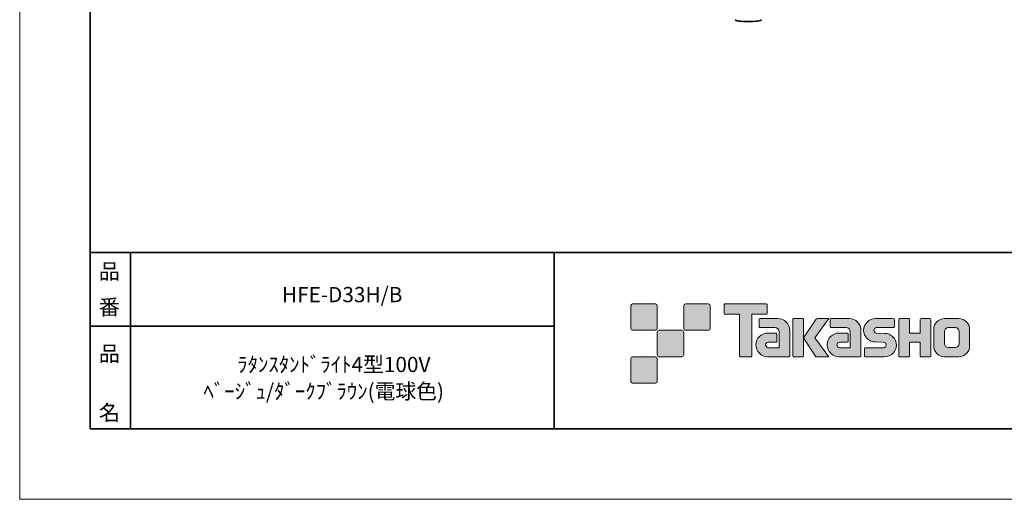
# Model space of a CAD drawing. Units: inches. Extents: x 0 to 210, y 0 to 297.
# Drawn here: x 0 to 140, y 0 to 68 of the extents above; entities that cross this region are included whole.
import ezdxf

# ---------------------------------------------------------------- set-up
doc = ezdxf.new("R2010")
doc.units = ezdxf.units.IN
doc.header["$MEASUREMENT"] = 0
doc.layers.add('レイヤー 1', color=7, linetype='Continuous')

# ---------------------------------------------------------------- blocks, each defined once
blk = doc.blocks.new('block 6')
at = {"layer": 'レイヤー 1'}
h = blk.add_hatch(color=29, dxfattribs=at)
h.dxf.hatch_style = 2
edge = h.paths.add_edge_path()
edge.add_spline(control_points=[(90.09, 23.97), (90.23, 23.97), (90.34, 24.08), (90.34, 24.22), (90.34, 24.22), (90.34, 27.47), (90.34, 27.47), (90.34, 27.61), (90.23, 27.72), (90.09, 27.72), (90.09, 27.72), (86.84, 27.72), (86.84, 27.72), (86.7, 27.72), (86.59, 27.61), (86.59, 27.47), (86.59, 27.47), (86.59, 24.22), (86.59, 24.22), (86.59, 24.08), (86.7, 23.97), (86.84, 23.97), (86.84, 23.97), (90.09, 23.97), (90.09, 23.97)], knot_values=[0, 0, 0, 0, 1, 1, 1, 2, 2, 2, 3, 3, 3, 4, 4, 4, 5, 5, 5, 6, 6, 6, 7, 7, 7, 8, 8, 8, 8], degree=3, periodic=1)
h = blk.add_hatch(color=29, dxfattribs=at)
h.dxf.hatch_style = 2
edge = h.paths.add_edge_path()
edge.add_spline(control_points=[(97.59, 23.97), (97.73, 23.97), (97.84, 24.08), (97.84, 24.22), (97.84, 24.22), (97.84, 27.47), (97.84, 27.47), (97.84, 27.61), (97.73, 27.72), (97.59, 27.72), (97.59, 27.72), (94.34, 27.72), (94.34, 27.72), (94.21, 27.72), (94.09, 27.61), (94.09, 27.47), (94.09, 27.47), (94.09, 24.22), (94.09, 24.22), (94.09, 24.08), (94.21, 23.97), (94.34, 23.97), (94.34, 23.97), (97.59, 23.97), (97.59, 23.97)], knot_values=[0, 0, 0, 0, 1, 1, 1, 2, 2, 2, 3, 3, 3, 4, 4, 4, 5, 5, 5, 6, 6, 6, 7, 7, 7, 8, 8, 8, 8], degree=3, periodic=1)
h = blk.add_hatch(color=29, dxfattribs=at)
h.dxf.hatch_style = 2
edge = h.paths.add_edge_path()
edge.add_spline(control_points=[(105.79, 27.72), (105.79, 27.72), (99.93, 27.72), (99.93, 27.72), (99.87, 27.72), (99.83, 27.68), (99.83, 27.62), (99.83, 27.62), (99.83, 26.33), (99.83, 26.33), (99.83, 26.27), (99.87, 26.23), (99.93, 26.23), (99.93, 26.23), (101.99, 26.23), (101.99, 26.23), (101.99, 26.23), (101.99, 20.32), (101.99, 20.32), (101.99, 20.26), (102.04, 20.21), (102.1, 20.21), (102.1, 20.21), (103.62, 20.21), (103.62, 20.21), (103.68, 20.21), (103.73, 20.26), (103.73, 20.32), (103.73, 20.32), (103.73, 26.23), (103.73, 26.23), (103.73, 26.23), (105.79, 26.23), (105.79, 26.23), (105.85, 26.23), (105.89, 26.27), (105.89, 26.33), (105.89, 26.33), (105.89, 27.62), (105.89, 27.62), (105.89, 27.68), (105.85, 27.72), (105.79, 27.72)], knot_values=[0, 0, 0, 0, 0.352778, 0.352778, 0.352778, 0.705556, 0.705556, 0.705556, 1.058333, 1.058333, 1.058333, 1.411111, 1.411111, 1.411111, 1.763889, 1.763889, 1.763889, 2.116667, 2.116667, 2.116667, 2.469444, 2.469444, 2.469444, 2.822222, 2.822222, 2.822222, 3.175, 3.175, 3.175, 3.527778, 3.527778, 3.527778, 3.880556, 3.880556, 3.880556, 4.233333, 4.233333, 4.233333, 4.586111, 4.586111, 4.586111, 4.938889, 4.938889, 4.938889, 4.938889], degree=3, periodic=0)
edge.add_line((105.79, 27.72), (105.79, 27.72))
h = blk.add_hatch(color=29, dxfattribs=at)
h.dxf.hatch_style = 2
edge = h.paths.add_edge_path()
edge.add_spline(control_points=[(109.1, 20.32), (109.1, 20.26), (109.05, 20.21), (108.99, 20.21), (108.99, 20.21), (105.99, 20.21), (105.99, 20.21), (105.07, 20.21), (104.32, 20.96), (104.32, 21.89), (104.32, 22.82), (105.07, 23.57), (105.99, 23.57), (105.99, 23.57), (107.16, 23.57), (107.16, 23.57), (107.22, 23.57), (107.27, 23.52), (107.27, 23.46), (107.27, 23.46), (107.27, 22.39), (107.27, 22.39), (107.27, 22.33), (107.22, 22.28), (107.16, 22.28), (107.16, 22.28), (106.08, 22.28), (106.08, 22.28), (105.86, 22.28), (105.69, 22.11), (105.69, 21.89), (105.69, 21.68), (105.86, 21.5), (106.08, 21.5), (106.08, 21.5), (107.6, 21.5), (107.6, 21.5), (107.6, 21.5), (107.6, 23.75), (107.6, 23.75), (107.6, 24.08), (107.33, 24.35), (107, 24.35), (107, 24.35), (104.87, 24.35), (104.87, 24.35), (104.81, 24.35), (104.76, 24.4), (104.76, 24.46), (104.76, 24.46), (104.76, 25.53), (104.76, 25.53), (104.76, 25.59), (104.81, 25.63), (104.87, 25.63), (104.87, 25.63), (107.42, 25.63), (107.42, 25.63), (108.35, 25.63), (109.1, 24.88), (109.1, 23.95), (109.1, 23.95), (109.1, 20.32), (109.1, 20.32)], knot_values=[0, 0, 0, 0, 1, 1, 1, 2, 2, 2, 3, 3, 3, 4, 4, 4, 5, 5, 5, 6, 6, 6, 7, 7, 7, 8, 8, 8, 9, 9, 9, 10, 10, 10, 11, 11, 11, 12, 12, 12, 13, 13, 13, 14, 14, 14, 15, 15, 15, 16, 16, 16, 17, 17, 17, 18, 18, 18, 19, 19, 19, 20, 20, 20, 21, 21, 21, 21], degree=3, periodic=1)
h = blk.add_hatch(color=29, dxfattribs=at)
h.dxf.hatch_style = 2
edge = h.paths.add_edge_path()
edge.add_spline(control_points=[(110.95, 20.21), (111.01, 20.21), (111.06, 20.26), (111.06, 20.33), (111.06, 20.33), (111.06, 25.53), (111.06, 25.53), (111.06, 25.59), (111.01, 25.64), (110.95, 25.64), (110.95, 25.64), (109.66, 25.64), (109.66, 25.64), (109.6, 25.64), (109.55, 25.59), (109.55, 25.53), (109.55, 25.53), (109.55, 20.33), (109.55, 20.33), (109.55, 20.26), (109.6, 20.21), (109.66, 20.21), (109.66, 20.21), (110.95, 20.21), (110.95, 20.21)], knot_values=[0, 0, 0, 0, 1, 1, 1, 2, 2, 2, 3, 3, 3, 4, 4, 4, 5, 5, 5, 6, 6, 6, 7, 7, 7, 8, 8, 8, 8], degree=3, periodic=1)
h = blk.add_hatch(color=29, dxfattribs=at)
h.dxf.hatch_style = 2
edge = h.paths.add_edge_path()
edge.add_spline(control_points=[(113.07, 25.64), (112.97, 25.64), (112.88, 25.59), (112.82, 25.51), (112.82, 25.51), (111.06, 22.92), (111.06, 22.92), (111.06, 22.92), (112.81, 20.22), (112.81, 20.22), (112.81, 20.22), (114.66, 20.22), (114.66, 20.22), (114.66, 20.22), (112.65, 22.92), (112.65, 22.92), (112.65, 22.92), (114.65, 25.64), (114.65, 25.64), (114.65, 25.64), (113.07, 25.64), (113.07, 25.64), (113.07, 25.64), (113.07, 25.64), (113.07, 25.64)], knot_values=[0, 0, 0, 0, 1, 1, 1, 2, 2, 2, 3, 3, 3, 4, 4, 4, 5, 5, 5, 6, 6, 6, 7, 7, 7, 8, 8, 8, 8], degree=3, periodic=1)
h = blk.add_hatch(color=29, dxfattribs=at)
h.dxf.hatch_style = 2
edge = h.paths.add_edge_path()
edge.add_spline(control_points=[(119.2, 20.32), (119.2, 20.26), (119.15, 20.21), (119.09, 20.21), (119.09, 20.21), (116.09, 20.21), (116.09, 20.21), (115.16, 20.21), (114.41, 20.96), (114.41, 21.89), (114.41, 22.82), (115.16, 23.57), (116.09, 23.57), (116.09, 23.57), (117.26, 23.57), (117.26, 23.57), (117.32, 23.57), (117.37, 23.52), (117.37, 23.46), (117.37, 23.46), (117.37, 22.39), (117.37, 22.39), (117.37, 22.33), (117.32, 22.28), (117.26, 22.28), (117.26, 22.28), (116.17, 22.28), (116.17, 22.28), (115.96, 22.28), (115.78, 22.11), (115.78, 21.89), (115.78, 21.68), (115.96, 21.5), (116.17, 21.5), (116.17, 21.5), (117.69, 21.5), (117.69, 21.5), (117.69, 21.5), (117.69, 23.75), (117.69, 23.75), (117.69, 24.08), (117.42, 24.35), (117.09, 24.35), (117.09, 24.35), (114.96, 24.35), (114.96, 24.35), (114.9, 24.35), (114.85, 24.4), (114.85, 24.46), (114.85, 24.46), (114.85, 25.53), (114.85, 25.53), (114.85, 25.59), (114.9, 25.63), (114.96, 25.63), (114.96, 25.63), (117.51, 25.63), (117.51, 25.63), (118.44, 25.63), (119.2, 24.88), (119.2, 23.95), (119.2, 23.95), (119.2, 20.32), (119.2, 20.32)], knot_values=[0, 0, 0, 0, 1, 1, 1, 2, 2, 2, 3, 3, 3, 4, 4, 4, 5, 5, 5, 6, 6, 6, 7, 7, 7, 8, 8, 8, 9, 9, 9, 10, 10, 10, 11, 11, 11, 12, 12, 12, 13, 13, 13, 14, 14, 14, 15, 15, 15, 16, 16, 16, 17, 17, 17, 18, 18, 18, 19, 19, 19, 20, 20, 20, 21, 21, 21, 21], degree=3, periodic=1)
h = blk.add_hatch(color=29, dxfattribs=at)
h.dxf.hatch_style = 2
edge = h.paths.add_edge_path()
edge.add_spline(control_points=[(119.83, 20.21), (119.77, 20.21), (119.72, 20.26), (119.72, 20.32), (119.72, 20.32), (119.72, 21.39), (119.72, 21.39), (119.72, 21.45), (119.77, 21.5), (119.83, 21.5), (119.83, 21.5), (122.38, 21.5), (122.38, 21.5), (122.6, 21.5), (122.77, 21.67), (122.77, 21.89), (122.77, 22.11), (122.6, 22.28), (122.38, 22.28), (122.38, 22.28), (121.25, 22.31), (121.25, 22.31), (120.33, 22.31), (119.58, 23.05), (119.58, 23.97), (119.58, 24.88), (120.33, 25.63), (121.25, 25.63), (121.25, 25.63), (123.82, 25.63), (123.82, 25.63), (123.88, 25.63), (123.93, 25.58), (123.93, 25.52), (123.93, 25.52), (123.93, 24.46), (123.93, 24.46), (123.93, 24.4), (123.88, 24.35), (123.82, 24.35), (123.82, 24.35), (121.41, 24.35), (121.41, 24.35), (121.2, 24.35), (121.02, 24.17), (121.02, 23.96), (121.02, 23.74), (121.2, 23.57), (121.41, 23.57), (121.41, 23.57), (122.55, 23.53), (122.55, 23.53), (123.48, 23.53), (124.22, 22.79), (124.22, 21.87), (124.22, 20.96), (123.48, 20.21), (122.55, 20.21), (122.55, 20.21), (119.83, 20.21), (119.83, 20.21)], knot_values=[0, 0, 0, 0, 1, 1, 1, 2, 2, 2, 3, 3, 3, 4, 4, 4, 5, 5, 5, 6, 6, 6, 7, 7, 7, 8, 8, 8, 9, 9, 9, 10, 10, 10, 11, 11, 11, 12, 12, 12, 13, 13, 13, 14, 14, 14, 15, 15, 15, 16, 16, 16, 17, 17, 17, 18, 18, 18, 19, 19, 19, 20, 20, 20, 20], degree=3, periodic=1)
h = blk.add_hatch(color=29, dxfattribs=at)
h.dxf.hatch_style = 2
edge = h.paths.add_edge_path()
edge.add_spline(control_points=[(128.97, 25.63), (128.97, 25.63), (127.77, 25.63), (127.77, 25.63), (127.71, 25.63), (127.58, 25.58), (127.58, 25.52), (127.58, 25.52), (127.58, 23.57), (127.58, 23.57), (127.58, 23.57), (126.07, 23.57), (126.07, 23.57), (126.07, 23.57), (126.07, 25.52), (126.07, 25.52), (126.07, 25.58), (126.02, 25.63), (125.96, 25.63), (125.96, 25.63), (124.68, 25.63), (124.68, 25.63), (124.62, 25.63), (124.57, 25.58), (124.57, 25.52), (124.57, 25.52), (124.57, 20.32), (124.57, 20.32), (124.57, 20.26), (124.62, 20.21), (124.68, 20.21), (124.68, 20.21), (125.96, 20.21), (125.96, 20.21), (126.02, 20.21), (126.07, 20.26), (126.07, 20.32), (126.07, 20.32), (126.07, 22.29), (126.07, 22.29), (126.07, 22.29), (127.58, 22.29), (127.58, 22.29), (127.58, 22.29), (127.58, 20.32), (127.58, 20.32), (127.58, 20.26), (127.63, 20.21), (127.69, 20.21), (127.69, 20.21), (128.97, 20.21), (128.97, 20.21), (129.03, 20.21), (129.08, 20.26), (129.08, 20.32), (129.08, 20.32), (129.08, 25.52), (129.08, 25.52), (129.08, 25.58), (129.03, 25.63), (128.97, 25.63)], knot_values=[0, 0, 0, 0, 0.352778, 0.352778, 0.352778, 0.705556, 0.705556, 0.705556, 1.058333, 1.058333, 1.058333, 1.411111, 1.411111, 1.411111, 1.763889, 1.763889, 1.763889, 2.116667, 2.116667, 2.116667, 2.469444, 2.469444, 2.469444, 2.822222, 2.822222, 2.822222, 3.175, 3.175, 3.175, 3.527778, 3.527778, 3.527778, 3.880556, 3.880556, 3.880556, 4.233333, 4.233333, 4.233333, 4.586111, 4.586111, 4.586111, 4.938889, 4.938889, 4.938889, 5.291667, 5.291667, 5.291667, 5.644444, 5.644444, 5.644444, 5.997222, 5.997222, 5.997222, 6.35, 6.35, 6.35, 6.702778, 6.702778, 6.702778, 7.055556, 7.055556, 7.055556, 7.055556], degree=3, periodic=0)
edge.add_line((128.97, 25.63), (128.97, 25.63))
h = blk.add_hatch(color=29, dxfattribs=at)
h.dxf.hatch_style = 2
edge = h.paths.add_edge_path()
edge.add_spline(control_points=[(133.1, 22.06), (133.1, 21.76), (132.85, 21.51), (132.55, 21.51), (132.55, 21.51), (131.56, 21.51), (131.56, 21.51), (131.26, 21.51), (131.02, 21.76), (131.02, 22.06), (131.02, 22.06), (131.02, 23.79), (131.02, 23.79), (131.02, 24.09), (131.26, 24.34), (131.56, 24.34), (131.56, 24.34), (132.55, 24.34), (132.55, 24.34), (132.85, 24.34), (133.1, 24.09), (133.1, 23.79), (133.1, 23.79), (133.1, 22.06), (133.1, 22.06)], knot_values=[0, 0, 0, 0, 1, 1, 1, 2, 2, 2, 3, 3, 3, 4, 4, 4, 5, 5, 5, 6, 6, 6, 7, 7, 7, 8, 8, 8, 8], degree=3, periodic=1)
edge = h.paths.add_edge_path()
edge.add_spline(control_points=[(133.06, 25.63), (133.06, 25.63), (131.05, 25.63), (131.05, 25.63), (130.2, 25.63), (129.51, 24.94), (129.51, 24.09), (129.51, 24.09), (129.51, 21.76), (129.51, 21.76), (129.51, 20.91), (130.2, 20.22), (131.05, 20.22), (131.05, 20.22), (133.06, 20.22), (133.06, 20.22), (133.91, 20.22), (134.6, 20.91), (134.6, 21.76), (134.6, 21.76), (134.6, 24.09), (134.6, 24.09), (134.6, 24.94), (133.91, 25.63), (133.06, 25.63)], knot_values=[0, 0, 0, 0, 0.352778, 0.352778, 0.352778, 0.705556, 0.705556, 0.705556, 1.058333, 1.058333, 1.058333, 1.411111, 1.411111, 1.411111, 1.763889, 1.763889, 1.763889, 2.116667, 2.116667, 2.116667, 2.469444, 2.469444, 2.469444, 2.822222, 2.822222, 2.822222, 2.822222], degree=3, periodic=0)
edge.add_line((133.06, 25.63), (133.06, 25.63))
h = blk.add_hatch(color=29, dxfattribs=at)
h.dxf.hatch_style = 2
edge = h.paths.add_edge_path()
edge.add_spline(control_points=[(93.84, 20.22), (93.98, 20.22), (94.09, 20.33), (94.09, 20.47), (94.09, 20.47), (94.09, 23.72), (94.09, 23.72), (94.09, 23.86), (93.98, 23.97), (93.84, 23.97), (93.84, 23.97), (90.59, 23.97), (90.59, 23.97), (90.46, 23.97), (90.34, 23.86), (90.34, 23.72), (90.34, 23.72), (90.34, 20.47), (90.34, 20.47), (90.34, 20.33), (90.46, 20.22), (90.59, 20.22), (90.59, 20.22), (93.84, 20.22), (93.84, 20.22)], knot_values=[0, 0, 0, 0, 1, 1, 1, 2, 2, 2, 3, 3, 3, 4, 4, 4, 5, 5, 5, 6, 6, 6, 7, 7, 7, 8, 8, 8, 8], degree=3, periodic=1)
h = blk.add_hatch(color=29, dxfattribs=at)
h.dxf.hatch_style = 2
edge = h.paths.add_edge_path()
edge.add_spline(control_points=[(90.09, 16.47), (90.23, 16.47), (90.34, 16.58), (90.34, 16.72), (90.34, 16.72), (90.34, 19.97), (90.34, 19.97), (90.34, 20.11), (90.23, 20.22), (90.09, 20.22), (90.09, 20.22), (86.84, 20.22), (86.84, 20.22), (86.7, 20.22), (86.59, 20.11), (86.59, 19.97), (86.59, 19.97), (86.59, 16.72), (86.59, 16.72), (86.59, 16.58), (86.7, 16.47), (86.84, 16.47), (86.84, 16.47), (90.09, 16.47), (90.09, 16.47)], knot_values=[0, 0, 0, 0, 1, 1, 1, 2, 2, 2, 3, 3, 3, 4, 4, 4, 5, 5, 5, 6, 6, 6, 7, 7, 7, 8, 8, 8, 8], degree=3, periodic=1)
at = {"layer": 'レイヤー 1', "lineweight": 0}
blk.add_lwpolyline([(0, 297), (210, 297), (210, 0), (0, 0), (0, 297)], dxfattribs=at)
for points, knots in [([(90.09, 23.97), (90.23, 23.97), (90.34, 24.08), (90.34, 24.22), (90.34, 24.22), (90.34, 27.47), (90.34, 27.47), (90.34, 27.61), (90.23, 27.72), (90.09, 27.72), (90.09, 27.72), (86.84, 27.72), (86.84, 27.72), (86.7, 27.72), (86.59, 27.61), (86.59, 27.47), (86.59, 27.47), (86.59, 24.22), (86.59, 24.22), (86.59, 24.08), (86.7, 23.97), (86.84, 23.97), (86.84, 23.97), (90.09, 23.97), (90.09, 23.97)], [0, 0, 0, 0, 1, 1, 1, 2, 2, 2, 3, 3, 3, 4, 4, 4, 5, 5, 5, 6, 6, 6, 7, 7, 7, 8, 8, 8, 8]), ([(97.59, 23.97), (97.73, 23.97), (97.84, 24.08), (97.84, 24.22), (97.84, 24.22), (97.84, 27.47), (97.84, 27.47), (97.84, 27.61), (97.73, 27.72), (97.59, 27.72), (97.59, 27.72), (94.34, 27.72), (94.34, 27.72), (94.21, 27.72), (94.09, 27.61), (94.09, 27.47), (94.09, 27.47), (94.09, 24.22), (94.09, 24.22), (94.09, 24.08), (94.21, 23.97), (94.34, 23.97), (94.34, 23.97), (97.59, 23.97), (97.59, 23.97)], [0, 0, 0, 0, 1, 1, 1, 2, 2, 2, 3, 3, 3, 4, 4, 4, 5, 5, 5, 6, 6, 6, 7, 7, 7, 8, 8, 8, 8]), ([(105.79, 27.72), (105.79, 27.72), (99.93, 27.72), (99.93, 27.72), (99.87, 27.72), (99.83, 27.68), (99.83, 27.62), (99.83, 27.62), (99.83, 26.33), (99.83, 26.33), (99.83, 26.27), (99.87, 26.23), (99.93, 26.23), (99.93, 26.23), (101.99, 26.23), (101.99, 26.23), (101.99, 26.23), (101.99, 20.32), (101.99, 20.32), (101.99, 20.26), (102.04, 20.21), (102.1, 20.21), (102.1, 20.21), (103.62, 20.21), (103.62, 20.21), (103.68, 20.21), (103.73, 20.26), (103.73, 20.32), (103.73, 20.32), (103.73, 26.23), (103.73, 26.23), (103.73, 26.23), (105.79, 26.23), (105.79, 26.23), (105.85, 26.23), (105.89, 26.27), (105.89, 26.33), (105.89, 26.33), (105.89, 27.62), (105.89, 27.62), (105.89, 27.68), (105.85, 27.72), (105.79, 27.72)], [0, 0, 0, 0, 1, 1, 1, 2, 2, 2, 3, 3, 3, 4, 4, 4, 5, 5, 5, 6, 6, 6, 7, 7, 7, 8, 8, 8, 9, 9, 9, 10, 10, 10, 11, 11, 11, 12, 12, 12, 13, 13, 13, 14, 14, 14, 14]), ([(109.1, 20.32), (109.1, 20.26), (109.05, 20.21), (108.99, 20.21), (108.99, 20.21), (105.99, 20.21), (105.99, 20.21), (105.07, 20.21), (104.32, 20.96), (104.32, 21.89), (104.32, 22.82), (105.07, 23.57), (105.99, 23.57), (105.99, 23.57), (107.16, 23.57), (107.16, 23.57), (107.22, 23.57), (107.27, 23.52), (107.27, 23.46), (107.27, 23.46), (107.27, 22.39), (107.27, 22.39), (107.27, 22.33), (107.22, 22.28), (107.16, 22.28), (107.16, 22.28), (106.08, 22.28), (106.08, 22.28), (105.86, 22.28), (105.69, 22.11), (105.69, 21.89), (105.69, 21.68), (105.86, 21.5), (106.08, 21.5), (106.08, 21.5), (107.6, 21.5), (107.6, 21.5), (107.6, 21.5), (107.6, 23.75), (107.6, 23.75), (107.6, 24.08), (107.33, 24.35), (107, 24.35), (107, 24.35), (104.87, 24.35), (104.87, 24.35), (104.81, 24.35), (104.76, 24.4), (104.76, 24.46), (104.76, 24.46), (104.76, 25.53), (104.76, 25.53), (104.76, 25.59), (104.81, 25.63), (104.87, 25.63), (104.87, 25.63), (107.42, 25.63), (107.42, 25.63), (108.35, 25.63), (109.1, 24.88), (109.1, 23.95), (109.1, 23.95), (109.1, 20.32), (109.1, 20.32)], [0, 0, 0, 0, 1, 1, 1, 2, 2, 2, 3, 3, 3, 4, 4, 4, 5, 5, 5, 6, 6, 6, 7, 7, 7, 8, 8, 8, 9, 9, 9, 10, 10, 10, 11, 11, 11, 12, 12, 12, 13, 13, 13, 14, 14, 14, 15, 15, 15, 16, 16, 16, 17, 17, 17, 18, 18, 18, 19, 19, 19, 20, 20, 20, 21, 21, 21, 21]), ([(110.95, 20.21), (111.01, 20.21), (111.06, 20.26), (111.06, 20.33), (111.06, 20.33), (111.06, 25.53), (111.06, 25.53), (111.06, 25.59), (111.01, 25.64), (110.95, 25.64), (110.95, 25.64), (109.66, 25.64), (109.66, 25.64), (109.6, 25.64), (109.55, 25.59), (109.55, 25.53), (109.55, 25.53), (109.55, 20.33), (109.55, 20.33), (109.55, 20.26), (109.6, 20.21), (109.66, 20.21), (109.66, 20.21), (110.95, 20.21), (110.95, 20.21)], [0, 0, 0, 0, 1, 1, 1, 2, 2, 2, 3, 3, 3, 4, 4, 4, 5, 5, 5, 6, 6, 6, 7, 7, 7, 8, 8, 8, 8]), ([(113.07, 25.64), (112.97, 25.64), (112.88, 25.59), (112.82, 25.51), (112.82, 25.51), (111.06, 22.92), (111.06, 22.92), (111.06, 22.92), (112.81, 20.22), (112.81, 20.22), (112.81, 20.22), (114.66, 20.22), (114.66, 20.22), (114.66, 20.22), (112.65, 22.92), (112.65, 22.92), (112.65, 22.92), (114.65, 25.64), (114.65, 25.64), (114.65, 25.64), (113.07, 25.64), (113.07, 25.64), (113.07, 25.64), (113.07, 25.64), (113.07, 25.64)], [0, 0, 0, 0, 1, 1, 1, 2, 2, 2, 3, 3, 3, 4, 4, 4, 5, 5, 5, 6, 6, 6, 7, 7, 7, 8, 8, 8, 8]), ([(119.2, 20.32), (119.2, 20.26), (119.15, 20.21), (119.09, 20.21), (119.09, 20.21), (116.09, 20.21), (116.09, 20.21), (115.16, 20.21), (114.41, 20.96), (114.41, 21.89), (114.41, 22.82), (115.16, 23.57), (116.09, 23.57), (116.09, 23.57), (117.26, 23.57), (117.26, 23.57), (117.32, 23.57), (117.37, 23.52), (117.37, 23.46), (117.37, 23.46), (117.37, 22.39), (117.37, 22.39), (117.37, 22.33), (117.32, 22.28), (117.26, 22.28), (117.26, 22.28), (116.17, 22.28), (116.17, 22.28), (115.96, 22.28), (115.78, 22.11), (115.78, 21.89), (115.78, 21.68), (115.96, 21.5), (116.17, 21.5), (116.17, 21.5), (117.69, 21.5), (117.69, 21.5), (117.69, 21.5), (117.69, 23.75), (117.69, 23.75), (117.69, 24.08), (117.42, 24.35), (117.09, 24.35), (117.09, 24.35), (114.96, 24.35), (114.96, 24.35), (114.9, 24.35), (114.85, 24.4), (114.85, 24.46), (114.85, 24.46), (114.85, 25.53), (114.85, 25.53), (114.85, 25.59), (114.9, 25.63), (114.96, 25.63), (114.96, 25.63), (117.51, 25.63), (117.51, 25.63), (118.44, 25.63), (119.2, 24.88), (119.2, 23.95), (119.2, 23.95), (119.2, 20.32), (119.2, 20.32)], [0, 0, 0, 0, 1, 1, 1, 2, 2, 2, 3, 3, 3, 4, 4, 4, 5, 5, 5, 6, 6, 6, 7, 7, 7, 8, 8, 8, 9, 9, 9, 10, 10, 10, 11, 11, 11, 12, 12, 12, 13, 13, 13, 14, 14, 14, 15, 15, 15, 16, 16, 16, 17, 17, 17, 18, 18, 18, 19, 19, 19, 20, 20, 20, 21, 21, 21, 21]), ([(119.83, 20.21), (119.77, 20.21), (119.72, 20.26), (119.72, 20.32), (119.72, 20.32), (119.72, 21.39), (119.72, 21.39), (119.72, 21.45), (119.77, 21.5), (119.83, 21.5), (119.83, 21.5), (122.38, 21.5), (122.38, 21.5), (122.6, 21.5), (122.77, 21.67), (122.77, 21.89), (122.77, 22.11), (122.6, 22.28), (122.38, 22.28), (122.38, 22.28), (121.25, 22.31), (121.25, 22.31), (120.33, 22.31), (119.58, 23.05), (119.58, 23.97), (119.58, 24.88), (120.33, 25.63), (121.25, 25.63), (121.25, 25.63), (123.82, 25.63), (123.82, 25.63), (123.88, 25.63), (123.93, 25.58), (123.93, 25.52), (123.93, 25.52), (123.93, 24.46), (123.93, 24.46), (123.93, 24.4), (123.88, 24.35), (123.82, 24.35), (123.82, 24.35), (121.41, 24.35), (121.41, 24.35), (121.2, 24.35), (121.02, 24.17), (121.02, 23.96), (121.02, 23.74), (121.2, 23.57), (121.41, 23.57), (121.41, 23.57), (122.55, 23.53), (122.55, 23.53), (123.48, 23.53), (124.22, 22.79), (124.22, 21.87), (124.22, 20.96), (123.48, 20.21), (122.55, 20.21), (122.55, 20.21), (119.83, 20.21), (119.83, 20.21)], [0, 0, 0, 0, 1, 1, 1, 2, 2, 2, 3, 3, 3, 4, 4, 4, 5, 5, 5, 6, 6, 6, 7, 7, 7, 8, 8, 8, 9, 9, 9, 10, 10, 10, 11, 11, 11, 12, 12, 12, 13, 13, 13, 14, 14, 14, 15, 15, 15, 16, 16, 16, 17, 17, 17, 18, 18, 18, 19, 19, 19, 20, 20, 20, 20]), ([(128.97, 25.63), (128.97, 25.63), (127.77, 25.63), (127.77, 25.63), (127.71, 25.63), (127.58, 25.58), (127.58, 25.52), (127.58, 25.52), (127.58, 23.57), (127.58, 23.57), (127.58, 23.57), (126.07, 23.57), (126.07, 23.57), (126.07, 23.57), (126.07, 25.52), (126.07, 25.52), (126.07, 25.58), (126.02, 25.63), (125.96, 25.63), (125.96, 25.63), (124.68, 25.63), (124.68, 25.63), (124.62, 25.63), (124.57, 25.58), (124.57, 25.52), (124.57, 25.52), (124.57, 20.32), (124.57, 20.32), (124.57, 20.26), (124.62, 20.21), (124.68, 20.21), (124.68, 20.21), (125.96, 20.21), (125.96, 20.21), (126.02, 20.21), (126.07, 20.26), (126.07, 20.32), (126.07, 20.32), (126.07, 22.29), (126.07, 22.29), (126.07, 22.29), (127.58, 22.29), (127.58, 22.29), (127.58, 22.29), (127.58, 20.32), (127.58, 20.32), (127.58, 20.26), (127.63, 20.21), (127.69, 20.21), (127.69, 20.21), (128.97, 20.21), (128.97, 20.21), (129.03, 20.21), (129.08, 20.26), (129.08, 20.32), (129.08, 20.32), (129.08, 25.52), (129.08, 25.52), (129.08, 25.58), (129.03, 25.63), (128.97, 25.63)], [0, 0, 0, 0, 1, 1, 1, 2, 2, 2, 3, 3, 3, 4, 4, 4, 5, 5, 5, 6, 6, 6, 7, 7, 7, 8, 8, 8, 9, 9, 9, 10, 10, 10, 11, 11, 11, 12, 12, 12, 13, 13, 13, 14, 14, 14, 15, 15, 15, 16, 16, 16, 17, 17, 17, 18, 18, 18, 19, 19, 19, 20, 20, 20, 20]), ([(133.06, 25.63), (133.06, 25.63), (131.05, 25.63), (131.05, 25.63), (130.2, 25.63), (129.51, 24.94), (129.51, 24.09), (129.51, 24.09), (129.51, 21.76), (129.51, 21.76), (129.51, 20.91), (130.2, 20.22), (131.05, 20.22), (131.05, 20.22), (133.06, 20.22), (133.06, 20.22), (133.91, 20.22), (134.6, 20.91), (134.6, 21.76), (134.6, 21.76), (134.6, 24.09), (134.6, 24.09), (134.6, 24.94), (133.91, 25.63), (133.06, 25.63)], [0, 0, 0, 0, 1, 1, 1, 2, 2, 2, 3, 3, 3, 4, 4, 4, 5, 5, 5, 6, 6, 6, 7, 7, 7, 8, 8, 8, 8]), ([(93.84, 20.22), (93.98, 20.22), (94.09, 20.33), (94.09, 20.47), (94.09, 20.47), (94.09, 23.72), (94.09, 23.72), (94.09, 23.86), (93.98, 23.97), (93.84, 23.97), (93.84, 23.97), (90.59, 23.97), (90.59, 23.97), (90.46, 23.97), (90.34, 23.86), (90.34, 23.72), (90.34, 23.72), (90.34, 20.47), (90.34, 20.47), (90.34, 20.33), (90.46, 20.22), (90.59, 20.22), (90.59, 20.22), (93.84, 20.22), (93.84, 20.22)], [0, 0, 0, 0, 1, 1, 1, 2, 2, 2, 3, 3, 3, 4, 4, 4, 5, 5, 5, 6, 6, 6, 7, 7, 7, 8, 8, 8, 8]), ([(133.1, 22.06), (133.1, 21.76), (132.85, 21.51), (132.55, 21.51), (132.55, 21.51), (131.56, 21.51), (131.56, 21.51), (131.26, 21.51), (131.02, 21.76), (131.02, 22.06), (131.02, 22.06), (131.02, 23.79), (131.02, 23.79), (131.02, 24.09), (131.26, 24.34), (131.56, 24.34), (131.56, 24.34), (132.55, 24.34), (132.55, 24.34), (132.85, 24.34), (133.1, 24.09), (133.1, 23.79), (133.1, 23.79), (133.1, 22.06), (133.1, 22.06)], [0, 0, 0, 0, 1, 1, 1, 2, 2, 2, 3, 3, 3, 4, 4, 4, 5, 5, 5, 6, 6, 6, 7, 7, 7, 8, 8, 8, 8]), ([(90.09, 16.47), (90.23, 16.47), (90.34, 16.58), (90.34, 16.72), (90.34, 16.72), (90.34, 19.97), (90.34, 19.97), (90.34, 20.11), (90.23, 20.22), (90.09, 20.22), (90.09, 20.22), (86.84, 20.22), (86.84, 20.22), (86.7, 20.22), (86.59, 20.11), (86.59, 19.97), (86.59, 19.97), (86.59, 16.72), (86.59, 16.72), (86.59, 16.58), (86.7, 16.47), (86.84, 16.47), (86.84, 16.47), (90.09, 16.47), (90.09, 16.47)], [0, 0, 0, 0, 1, 1, 1, 2, 2, 2, 3, 3, 3, 4, 4, 4, 5, 5, 5, 6, 6, 6, 7, 7, 7, 8, 8, 8, 8])]:
    blk.add_open_spline(points, degree=3, knots=knots, dxfattribs=at)
blk = doc.blocks.new('block 7')
at = {"layer": 'レイヤー 1', "lineweight": 0}
blk.add_lwpolyline([(0, 297), (210, 297), (210, 0), (0, 0), (0, 297)], dxfattribs=at)
blk = doc.blocks.new('block 8')
at = {"layer": 'レイヤー 1', "color": 29, "lineweight": 35}
blk.add_open_spline([(105.11, 68), (105.11, 67.85), (104.27, 67.74), (103.24, 67.74), (102.2, 67.74), (101.36, 67.85), (101.36, 68)], degree=3, knots=[0, 0, 0, 0, 1, 1, 1, 2, 2, 2, 2], dxfattribs=at)
blk = doc.blocks.new('block 2')
at = {"layer": 'レイヤー 1', "color": 29, "lineweight": 35}
for points in [[(200, 10), (10, 10), (10, 287), (200, 287), (200, 10)], [(10, 10), (10, 34.98), (199.92, 34.98)], [(15.7, 34.98), (15.7, 10)], [(15.7, 34.98), (15.7, 10)], [(75.72, 34.98), (75.72, 10)], [(10, 24.57), (75.72, 24.57)], [(200, 10), (10.7, 10)]]:
    blk.add_lwpolyline(points, dxfattribs=at)
at = {"layer": 'レイヤー 1'}
for name in ['block 6', 'block 7', 'block 8']:
    blk.add_blockref(name, (0, 0), dxfattribs=at)
at = {"layer": 'レイヤー 1', "color": 29, "attachment_point": 7}
for s, insert, char_height in [('\\fMS Gothic|b0|i0|c0|p34;\\W1;品', (11.21, 31.23), 2.1878), ('\\fMS Gothic|b0|i0|c0|p34;\\W1;HFE-D33H/B', (37.17, 27.95), 2.159), ('\\fMS Gothic|b0|i0|c0|p34;\\W1;番', (11.21, 26.16), 2.1878), ('\\fMS Gothic|b0|i0|c0|p34;\\W1;品', (11.21, 19.57), 2.1878), ('\\fMS Gothic|b0|i0|c0|p34;\\W1;ﾗﾀﾝｽﾀﾝﾄﾞﾗｲﾄ4型100V', (30.82, 18.04), 2.159), ('\\fMS Gothic|b0|i0|c0|p34;\\W1;ﾍﾞｰｼﾞｭ/ﾀﾞｰｸﾌﾞﾗｳﾝ(電球色)', (26.05, 14.23), 2.159), ('\\fMS Gothic|b0|i0|c0|p34;\\W1;\u3000', (14.8, 14.33), 2.1878), ('\\fMS Gothic|b0|i0|c0|p34;\\W1;\u3000', (14.8, 14.33), 2.1878), ('\\fMS Gothic|b0|i0|c0|p34;\\W1;名', (11.21, 11.19), 2.1878)]:
    blk.add_mtext(s, dxfattribs=dict(at, insert=insert, char_height=char_height))

msp = doc.modelspace()

# ---------------------------------------------------------------- block references
at = {"layer": 'レイヤー 1'}
msp.add_blockref('block 2', (0, 0), dxfattribs=at)

doc.saveas('drawing.dxf')
